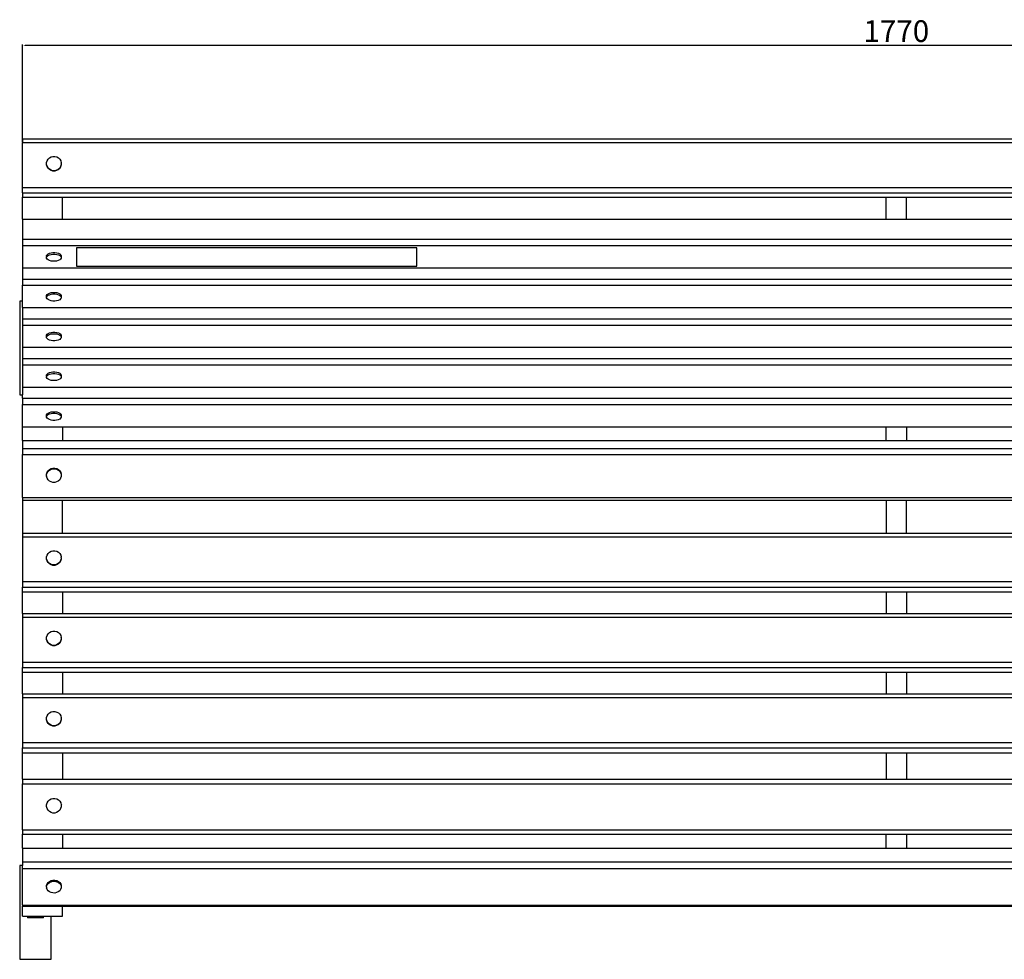
# Model space of a CAD drawing. Units: millimetres. Extents: x 2606 to 5670, y 748 to 2900.
# Drawn here: x 2606 to 3604, y 748 to 1700 of the extents above; entities that cross this region are included whole.
import ezdxf

# ---------------------------------------------------------------- set-up
doc = ezdxf.new("R2010")
doc.units = ezdxf.units.MM
doc.styles.get("Standard").update_dxf_attribs({"font": 'arial.ttf'})
doc.dimstyles.new('ISO-25', dxfattribs={"dimtxt": 22, "dimasz": 2.5, "dimexe": 1.25, "dimexo": 0.625, "dimtad": 1, "dimdec": 0, "dimtxsty": 'Standard', "dimcen": 2.5, "dimadec": 0, "dimazin": 0, "dimtfac": 1, "dimtdec": 0, "dimtmove": 0, "dimatfit": 3, "dimfxl": 0, "dimarcsym": 0})

# ---------------------------------------------------------------- blocks, each defined once
blk = doc.blocks.new('*D6')
at = {"color": 0, "lineweight": -2}
for p, q in [((2609.28, 1576.05), (2609.28, 1674.64)), ((4376.78, 1673.39), (2611.78, 1673.39)), ((4379.28, 1576.05), (4379.28, 1674.64))]:
    blk.add_line(p, q, dxfattribs=at)
at = {"color": 0}
for points in [[(2611.78, 1673.81), (2611.78, 1672.98), (2609.28, 1673.39)], [(4376.78, 1673.81), (4376.78, 1672.98), (4379.28, 1673.39)]]:
    blk.add_solid(points, dxfattribs=at)
at = {"layer": 'Defpoints', "color": 0}
for p in [(2609.28, 1673.39), (2609.28, 1575.42), (4379.28, 1575.42)]:
    blk.add_point(p, dxfattribs=at)
at = {"color": 0, "insert": (3494.28, 1685.25), "char_height": 22, "attachment_point": 5}
blk.add_mtext('1770', dxfattribs=at)

msp = doc.modelspace()

# ---------------------------------------------------------------- linework, layer by layer
for p, q in [((2609.28, 1579.11), (2609.28, 1575.42)), ((2609.28, 1579.11), (4379.28, 1579.11)), ((2609.28, 1575.42), (4379.28, 1575.42)), ((2609.28, 1529.77), (2609.28, 1575.42)), ((2633.54, 1554.93), (2634.06, 1556.77)), ((2634.06, 1556.77), (2635.04, 1558.42)), ((2635.04, 1558.42), (2636.42, 1559.76)), ((2636.42, 1559.76), (2638.11, 1560.7)), ((2638.11, 1560.7), (2639.99, 1561.18)), ((2639.99, 1561.18), (2641.93, 1561.17)), ((2641.93, 1561.17), (2643.8, 1560.67)), ((2643.8, 1560.67), (2645.48, 1559.7)), ((2645.48, 1559.7), (2646.84, 1558.35)), ((2646.84, 1558.35), (2647.81, 1556.69)), ((2647.81, 1556.69), (2648.3, 1554.84)), ((2633.53, 1553.03), (2633.54, 1554.93)), ((2633.53, 1552.67), (2633.53, 1553.03)), ((2634.02, 1551.18), (2633.53, 1553.03)), ((2634.02, 1550.83), (2633.53, 1552.67)), ((2634.98, 1549.52), (2634.02, 1551.18)), ((2634.98, 1549.17), (2634.02, 1550.83)), ((2636.35, 1548.17), (2634.98, 1549.52)), ((2636.35, 1547.81), (2634.98, 1549.17)), ((2638.02, 1547.2), (2636.35, 1548.17)), ((2638.02, 1546.85), (2636.35, 1547.81)), ((2639.9, 1546.7), (2638.02, 1547.2)), ((2639.9, 1546.35), (2638.02, 1546.85)), ((2641.84, 1546.69), (2639.9, 1546.7)), ((2641.84, 1546.33), (2639.9, 1546.35)), ((2643.72, 1547.17), (2641.84, 1546.69)), ((2643.72, 1546.82), (2641.84, 1546.33)), ((2645.41, 1548.11), (2643.72, 1547.17)), ((2645.41, 1547.76), (2643.72, 1546.82)), ((2646.79, 1549.45), (2645.41, 1548.11)), ((2646.79, 1549.1), (2645.41, 1547.76)), ((2647.77, 1551.1), (2646.79, 1549.45)), ((2647.77, 1550.74), (2646.79, 1549.1)), ((2648.28, 1552.94), (2647.77, 1551.1)), ((2648.28, 1552.58), (2647.77, 1550.74)), ((2648.3, 1554.49), (2648.28, 1552.94)), ((2648.28, 1552.94), (2648.28, 1552.58)), ((2648.3, 1554.49), (2648.3, 1554.84)), ((2609.28, 1529.77), (4379.28, 1529.77)), ((2609.28, 1524.32), (2609.28, 1529.77)), ((2609.28, 1524.32), (4379.28, 1524.32)), ((2609.28, 1524.32), (2609.28, 1519.91)), ((2609.28, 1519.91), (2649.71, 1519.91)), ((2609.28, 1497.64), (2609.28, 1519.91)), ((2649.71, 1519.91), (3484.06, 1519.91)), ((2649.71, 1497.64), (2649.71, 1519.91)), ((3484.06, 1519.91), (3504.49, 1519.91)), ((3484.06, 1497.64), (3484.06, 1519.91)), ((3504.49, 1519.91), (4338.84, 1519.91)), ((3504.49, 1497.64), (3504.49, 1519.91)), ((2609.28, 1497.64), (2609.28, 1477.31)), ((2609.28, 1497.64), (2649.71, 1497.64)), ((2649.71, 1497.64), (3484.06, 1497.64)), ((3484.06, 1497.64), (3504.49, 1497.64)), ((3504.49, 1497.64), (4338.84, 1497.64)), ((2609.28, 1477.31), (2609.28, 1470.99)), ((2609.28, 1477.31), (4379.28, 1477.31)), ((2609.28, 1470.99), (4379.28, 1470.99)), ((2609.28, 1470.99), (2609.28, 1448.42)), ((3008.58, 1468.75), (2663.87, 1468.75)), ((2663.87, 1468.75), (2663.87, 1449.87)), ((3008.58, 1449.87), (3008.58, 1468.75)), ((2633.53, 1459.74), (2633.54, 1460.68)), ((2633.53, 1459.74), (2633.54, 1459.06)), ((2633.53, 1458.11), (2633.54, 1459.06)), ((2634.02, 1457.2), (2633.53, 1458.11)), ((2633.54, 1460.68), (2634.06, 1461.59)), ((2633.54, 1459.06), (2634.06, 1459.97)), ((2634.98, 1456.38), (2634.02, 1457.2)), ((2634.06, 1461.59), (2635.04, 1462.41)), ((2634.06, 1459.97), (2635.04, 1460.78)), ((2636.35, 1455.71), (2634.98, 1456.38)), ((2635.04, 1462.41), (2636.42, 1463.07)), ((2635.04, 1460.78), (2636.42, 1461.44)), ((2636.42, 1463.07), (2638.11, 1463.53)), ((2636.42, 1461.44), (2638.11, 1461.91)), ((2638.11, 1463.53), (2639.99, 1463.77)), ((2638.11, 1461.91), (2639.99, 1462.15)), ((2639.99, 1463.77), (2641.93, 1463.77)), ((2639.99, 1462.15), (2641.93, 1462.14)), ((2641.93, 1463.77), (2643.8, 1463.52)), ((2641.93, 1462.14), (2643.8, 1461.89)), ((2643.8, 1463.52), (2645.48, 1463.04)), ((2643.8, 1461.89), (2645.48, 1461.41)), ((2646.79, 1456.35), (2645.41, 1455.69)), ((2645.48, 1463.04), (2646.84, 1462.37)), ((2645.48, 1461.41), (2646.84, 1460.74)), ((2647.77, 1457.16), (2646.79, 1456.35)), ((2646.84, 1462.37), (2647.81, 1461.55)), ((2646.84, 1460.74), (2647.81, 1459.93)), ((2648.28, 1458.07), (2647.77, 1457.16)), ((2647.81, 1461.55), (2648.3, 1460.64)), ((2647.81, 1459.93), (2648.3, 1459.01)), ((2648.3, 1459.01), (2648.28, 1458.07)), ((2648.3, 1460.64), (2648.3, 1459.01)), ((2609.28, 1448.42), (4379.28, 1448.42)), ((2609.28, 1448.42), (2609.28, 1437.02)), ((2638.02, 1455.24), (2636.35, 1455.71)), ((2639.9, 1454.99), (2638.02, 1455.24)), ((2641.84, 1454.98), (2639.9, 1454.99)), ((2643.72, 1455.22), (2641.84, 1454.98)), ((2645.41, 1455.69), (2643.72, 1455.22)), ((2663.87, 1449.87), (3008.58, 1449.87)), ((2609.28, 1437.02), (2609.28, 1430.7)), ((2609.28, 1437.02), (4379.28, 1437.02)), ((2609.28, 1430.7), (4379.28, 1430.7)), ((2609.28, 1414.59), (2609.28, 1430.7)), ((2633.53, 1419.45), (2633.54, 1420.4)), ((2633.53, 1419.45), (2633.54, 1418.77)), ((2633.53, 1417.83), (2633.54, 1418.77)), ((2634.02, 1416.92), (2633.53, 1417.83)), ((2633.54, 1420.4), (2634.06, 1421.31)), ((2633.54, 1418.77), (2634.06, 1419.68)), ((2634.98, 1416.1), (2634.02, 1416.92)), ((2634.06, 1421.31), (2635.04, 1422.12)), ((2634.06, 1419.68), (2635.04, 1420.49)), ((2635.04, 1422.12), (2636.42, 1422.78)), ((2635.04, 1420.49), (2636.42, 1421.15)), ((2636.42, 1422.78), (2638.11, 1423.25)), ((2636.42, 1421.15), (2638.11, 1421.62)), ((2638.11, 1423.25), (2639.99, 1423.49)), ((2638.11, 1421.62), (2639.99, 1421.86)), ((2639.99, 1423.49), (2641.93, 1423.48)), ((2639.99, 1421.86), (2641.93, 1421.85)), ((2641.93, 1423.48), (2643.8, 1423.23)), ((2641.93, 1421.85), (2643.8, 1421.6)), ((2643.8, 1423.23), (2645.48, 1422.75)), ((2643.8, 1421.6), (2645.48, 1421.13)), ((2645.48, 1422.75), (2646.84, 1422.08)), ((2645.48, 1421.13), (2646.84, 1420.46)), ((2647.77, 1416.87), (2646.79, 1416.06)), ((2646.84, 1422.08), (2647.81, 1421.26)), ((2646.84, 1420.46), (2647.81, 1419.64)), ((2648.28, 1417.78), (2647.77, 1416.87)), ((2647.81, 1421.26), (2648.3, 1420.35)), ((2647.81, 1419.64), (2648.3, 1418.73)), ((2648.3, 1418.73), (2648.28, 1417.78)), ((2648.3, 1420.35), (2648.3, 1418.73)), ((2609.28, 1414.59), (2606.28, 1414.59)), ((2606.28, 1414.59), (2606.28, 1319.59)), ((2609.28, 1408.13), (2609.28, 1414.59)), ((2609.28, 1408.13), (4379.28, 1408.13)), ((2609.28, 1408.13), (2609.28, 1396.73)), ((2636.35, 1415.43), (2634.98, 1416.1)), ((2638.02, 1414.95), (2636.35, 1415.43)), ((2639.9, 1414.7), (2638.02, 1414.95)), ((2641.84, 1414.69), (2639.9, 1414.7)), ((2643.72, 1414.93), (2641.84, 1414.69)), ((2645.41, 1415.4), (2643.72, 1414.93)), ((2646.79, 1416.06), (2645.41, 1415.4)), ((2609.28, 1396.73), (2609.28, 1390.41)), ((2609.28, 1396.73), (4379.28, 1396.73)), ((2609.28, 1390.41), (4379.28, 1390.41)), ((2609.28, 1390.41), (2609.28, 1367.85)), ((2633.53, 1379.17), (2633.54, 1380.11)), ((2633.53, 1379.17), (2633.54, 1378.48)), ((2633.53, 1377.54), (2633.54, 1378.48)), ((2634.02, 1376.63), (2633.53, 1377.54)), ((2633.54, 1380.11), (2634.06, 1381.02)), ((2633.54, 1378.48), (2634.06, 1379.39)), ((2634.98, 1375.81), (2634.02, 1376.63)), ((2634.06, 1381.02), (2635.04, 1381.83)), ((2634.06, 1379.39), (2635.04, 1380.21)), ((2635.04, 1381.83), (2636.42, 1382.49)), ((2635.04, 1380.21), (2636.42, 1380.87)), ((2636.42, 1382.49), (2638.11, 1382.96)), ((2636.42, 1380.87), (2638.11, 1381.33)), ((2638.11, 1382.96), (2639.99, 1383.2)), ((2638.11, 1381.33), (2639.99, 1381.57)), ((2639.99, 1383.2), (2641.93, 1383.19)), ((2639.99, 1381.57), (2641.93, 1381.57)), ((2641.93, 1383.19), (2643.8, 1382.94)), ((2641.93, 1381.57), (2643.8, 1381.32)), ((2643.8, 1382.94), (2645.48, 1382.47)), ((2643.8, 1381.32), (2645.48, 1380.84)), ((2645.48, 1382.47), (2646.84, 1381.8)), ((2645.48, 1380.84), (2646.84, 1380.17)), ((2647.77, 1376.59), (2646.79, 1375.77)), ((2646.84, 1381.8), (2647.81, 1380.98)), ((2646.84, 1380.17), (2647.81, 1379.35)), ((2648.28, 1377.5), (2647.77, 1376.59)), ((2647.81, 1380.98), (2648.3, 1380.07)), ((2647.81, 1379.35), (2648.3, 1378.44)), ((2648.3, 1378.44), (2648.28, 1377.5)), ((2648.3, 1380.07), (2648.3, 1378.44)), ((2609.28, 1367.85), (4379.28, 1367.85)), ((2609.28, 1367.85), (2609.28, 1356.45)), ((2636.35, 1375.14), (2634.98, 1375.81)), ((2638.02, 1374.66), (2636.35, 1375.14)), ((2639.9, 1374.41), (2638.02, 1374.66)), ((2641.84, 1374.41), (2639.9, 1374.41)), ((2643.72, 1374.65), (2641.84, 1374.41)), ((2645.41, 1375.11), (2643.72, 1374.65)), ((2646.79, 1375.77), (2645.41, 1375.11)), ((2609.28, 1356.45), (2609.28, 1350.12)), ((2609.28, 1356.45), (4379.28, 1356.45)), ((2609.28, 1350.12), (4379.28, 1350.12)), ((2609.28, 1350.12), (2609.28, 1327.56)), ((2633.53, 1338.88), (2633.54, 1339.82)), ((2633.53, 1338.88), (2633.54, 1338.2)), ((2633.53, 1337.25), (2633.54, 1338.2)), ((2634.02, 1336.34), (2633.53, 1337.25)), ((2633.54, 1339.82), (2634.06, 1340.73)), ((2633.54, 1338.2), (2634.06, 1339.1)), ((2634.06, 1340.73), (2635.04, 1341.54)), ((2634.06, 1339.1), (2635.04, 1339.92)), ((2635.04, 1341.54), (2636.42, 1342.21)), ((2635.04, 1339.92), (2636.42, 1340.58)), ((2636.42, 1342.21), (2638.11, 1342.67)), ((2636.42, 1340.58), (2638.11, 1341.05)), ((2638.11, 1342.67), (2639.99, 1342.91)), ((2638.11, 1341.05), (2639.99, 1341.28)), ((2639.99, 1342.91), (2641.93, 1342.91)), ((2639.99, 1341.28), (2641.93, 1341.28)), ((2641.93, 1342.91), (2643.8, 1342.66)), ((2641.93, 1341.28), (2643.8, 1341.03)), ((2643.8, 1342.66), (2645.48, 1342.18)), ((2643.8, 1341.03), (2645.48, 1340.55)), ((2645.48, 1342.18), (2646.84, 1341.51)), ((2645.48, 1340.55), (2646.84, 1339.88)), ((2646.84, 1341.51), (2647.81, 1340.69)), ((2646.84, 1339.88), (2647.81, 1339.06)), ((2648.28, 1337.21), (2647.77, 1336.3)), ((2647.81, 1340.69), (2648.3, 1339.78)), ((2647.81, 1339.06), (2648.3, 1338.15)), ((2648.3, 1338.15), (2648.28, 1337.21)), ((2648.3, 1339.78), (2648.3, 1338.15)), ((2609.28, 1327.56), (4379.28, 1327.56)), ((2609.28, 1327.56), (2609.28, 1319.59)), ((2634.98, 1335.52), (2634.02, 1336.34)), ((2636.35, 1334.85), (2634.98, 1335.52)), ((2638.02, 1334.38), (2636.35, 1334.85)), ((2639.9, 1334.13), (2638.02, 1334.38)), ((2641.84, 1334.12), (2639.9, 1334.13)), ((2643.72, 1334.36), (2641.84, 1334.12)), ((2645.41, 1334.82), (2643.72, 1334.36)), ((2646.79, 1335.49), (2645.41, 1334.82)), ((2647.77, 1336.3), (2646.79, 1335.49)), ((2606.28, 1319.59), (2609.28, 1319.59)), ((2609.28, 1316.16), (2609.28, 1319.59)), ((2609.28, 1316.16), (4379.28, 1316.16)), ((2609.28, 1316.16), (2609.28, 1309.84)), ((2609.28, 1309.84), (4379.28, 1309.84)), ((2609.28, 1287.27), (2609.28, 1309.84)), ((2633.53, 1298.59), (2633.54, 1299.53)), ((2633.53, 1298.59), (2633.54, 1297.91)), ((2633.53, 1296.97), (2633.54, 1297.91)), ((2634.02, 1296.05), (2633.53, 1296.97)), ((2633.54, 1299.53), (2634.06, 1300.44)), ((2633.54, 1297.91), (2634.06, 1298.82)), ((2634.06, 1300.44), (2635.04, 1301.26)), ((2634.06, 1298.82), (2635.04, 1299.63)), ((2635.04, 1301.26), (2636.42, 1301.92)), ((2635.04, 1299.63), (2636.42, 1300.29)), ((2636.42, 1301.92), (2638.11, 1302.39)), ((2636.42, 1300.29), (2638.11, 1300.76)), ((2638.11, 1302.39), (2639.99, 1302.62)), ((2638.11, 1300.76), (2639.99, 1301)), ((2639.99, 1302.62), (2641.93, 1302.62)), ((2639.99, 1301), (2641.93, 1300.99)), ((2641.93, 1302.62), (2643.8, 1302.37)), ((2641.93, 1300.99), (2643.8, 1300.74)), ((2643.8, 1302.37), (2645.48, 1301.89)), ((2643.8, 1300.74), (2645.48, 1300.27)), ((2645.48, 1301.89), (2646.84, 1301.22)), ((2645.48, 1300.27), (2646.84, 1299.6)), ((2646.84, 1301.22), (2647.81, 1300.4)), ((2646.84, 1299.6), (2647.81, 1298.78)), ((2648.28, 1296.92), (2647.77, 1296.01)), ((2647.81, 1300.4), (2648.3, 1299.49)), ((2647.81, 1298.78), (2648.3, 1297.86)), ((2648.3, 1297.86), (2648.28, 1296.92)), ((2648.3, 1299.49), (2648.3, 1297.86)), ((2609.28, 1287.27), (2649.71, 1287.27)), ((2609.28, 1273.5), (2609.28, 1287.27)), ((2634.98, 1295.23), (2634.02, 1296.05)), ((2636.35, 1294.56), (2634.98, 1295.23)), ((2638.02, 1294.09), (2636.35, 1294.56)), ((2639.9, 1293.84), (2638.02, 1294.09)), ((2641.84, 1293.83), (2639.9, 1293.84)), ((2643.72, 1294.07), (2641.84, 1293.83)), ((2645.41, 1294.54), (2643.72, 1294.07)), ((2646.79, 1295.2), (2645.41, 1294.54)), ((2647.77, 1296.01), (2646.79, 1295.2)), ((2649.71, 1287.27), (3484.06, 1287.27)), ((2649.71, 1287.27), (2649.71, 1273.5)), ((3484.06, 1287.27), (3504.49, 1287.27)), ((3484.06, 1273.5), (3484.06, 1287.27)), ((3504.49, 1287.27), (4338.84, 1287.27)), ((3504.49, 1287.27), (3504.49, 1273.5)), ((2609.28, 1273.5), (2649.71, 1273.5)), ((2609.28, 1273.5), (2609.28, 1265.35)), ((2649.71, 1273.5), (3484.06, 1273.5)), ((3484.06, 1273.5), (3504.49, 1273.5)), ((3504.49, 1273.5), (4338.84, 1273.5)), ((2609.28, 1265.35), (2609.28, 1259.36)), ((2609.28, 1265.35), (4379.28, 1265.35)), ((2609.28, 1259.36), (4379.28, 1259.36)), ((2609.28, 1215.82), (2609.28, 1259.36)), ((2633.53, 1237.66), (2633.54, 1238.83)), ((2633.53, 1237.66), (2633.53, 1237.01)), ((2634.02, 1235.25), (2633.53, 1237.01)), ((2633.54, 1239.48), (2634.06, 1241.24)), ((2633.54, 1238.83), (2634.06, 1240.58)), ((2633.54, 1238.83), (2633.54, 1239.48)), ((2634.06, 1241.24), (2635.04, 1242.81)), ((2634.06, 1240.58), (2635.04, 1242.15)), ((2635.04, 1242.81), (2636.42, 1244.08)), ((2635.04, 1242.15), (2636.42, 1243.43)), ((2636.42, 1244.08), (2638.11, 1244.98)), ((2636.42, 1243.43), (2638.11, 1244.33)), ((2638.11, 1244.98), (2639.99, 1245.44)), ((2638.11, 1244.33), (2639.99, 1244.79)), ((2639.99, 1245.44), (2641.93, 1245.43)), ((2639.99, 1244.79), (2641.93, 1244.78)), ((2641.93, 1245.43), (2643.8, 1244.95)), ((2641.93, 1244.78), (2643.8, 1244.3)), ((2643.8, 1244.95), (2645.48, 1244.03)), ((2643.8, 1244.3), (2645.48, 1243.38)), ((2645.48, 1244.03), (2646.84, 1242.74)), ((2645.48, 1243.38), (2646.84, 1242.09)), ((2646.84, 1242.74), (2647.81, 1241.16)), ((2646.84, 1242.09), (2647.81, 1240.5)), ((2648.28, 1236.93), (2647.77, 1235.17)), ((2647.81, 1241.16), (2648.3, 1239.4)), ((2647.81, 1240.5), (2648.3, 1238.74)), ((2648.3, 1238.74), (2648.28, 1236.93)), ((2648.3, 1239.4), (2648.3, 1238.74)), ((2634.98, 1233.67), (2634.02, 1235.25)), ((2636.35, 1232.38), (2634.98, 1233.67)), ((2638.02, 1231.46), (2636.35, 1232.38)), ((2639.9, 1230.98), (2638.02, 1231.46)), ((2641.84, 1230.96), (2639.9, 1230.98)), ((2643.72, 1231.42), (2641.84, 1230.96)), ((2645.41, 1232.32), (2643.72, 1231.42)), ((2646.79, 1233.6), (2645.41, 1232.32)), ((2647.77, 1235.17), (2646.79, 1233.6)), ((2609.28, 1215.82), (4379.28, 1215.82)), ((2609.28, 1215.82), (2609.28, 1213.09)), ((2609.28, 1213.09), (2649.71, 1213.09)), ((2609.28, 1213.09), (2609.28, 1179.5)), ((2649.71, 1213.09), (3484.06, 1213.09)), ((2649.71, 1179.5), (2649.71, 1213.09)), ((3484.06, 1213.09), (3504.49, 1213.09)), ((3484.06, 1213.09), (3484.06, 1179.5)), ((3504.49, 1213.09), (4338.84, 1213.09)), ((3504.49, 1179.5), (3504.49, 1213.09)), ((2609.28, 1179.5), (2649.71, 1179.5)), ((2609.28, 1179.5), (2609.28, 1175.92)), ((2649.71, 1179.5), (3484.06, 1179.5)), ((3484.06, 1179.5), (3504.49, 1179.5)), ((3504.49, 1179.5), (4338.84, 1179.5)), ((2609.28, 1175.92), (4379.28, 1175.92)), ((2609.28, 1175.92), (2609.28, 1130.45)), ((2633.54, 1155.55), (2634.06, 1157.38)), ((2634.06, 1157.38), (2635.04, 1159.02)), ((2635.04, 1159.02), (2636.42, 1160.36)), ((2636.42, 1160.36), (2638.11, 1161.3)), ((2638.11, 1161.3), (2639.99, 1161.78)), ((2639.99, 1161.78), (2641.93, 1161.77)), ((2641.93, 1161.77), (2643.8, 1161.26)), ((2643.8, 1161.26), (2645.48, 1160.3)), ((2645.48, 1160.3), (2646.84, 1158.95)), ((2646.84, 1158.95), (2647.81, 1157.3)), ((2647.81, 1157.3), (2648.3, 1155.46)), ((2633.53, 1153.65), (2633.54, 1155.55)), ((2633.53, 1153.26), (2633.53, 1153.65)), ((2634.02, 1151.82), (2633.53, 1153.65)), ((2634.02, 1151.43), (2633.53, 1153.26)), ((2634.98, 1150.17), (2634.02, 1151.82)), ((2634.98, 1149.78), (2634.02, 1151.43)), ((2636.35, 1148.81), (2634.98, 1150.17)), ((2636.35, 1148.42), (2634.98, 1149.78)), ((2638.02, 1147.85), (2636.35, 1148.81)), ((2638.02, 1147.47), (2636.35, 1148.42)), ((2639.9, 1147.35), (2638.02, 1147.85)), ((2639.9, 1146.96), (2638.02, 1147.47)), ((2641.84, 1147.34), (2639.9, 1147.35)), ((2643.72, 1147.82), (2641.84, 1147.34)), ((2643.72, 1147.43), (2641.84, 1146.95)), ((2645.41, 1148.76), (2643.72, 1147.82)), ((2645.41, 1148.37), (2643.72, 1147.43)), ((2646.79, 1150.09), (2645.41, 1148.76)), ((2646.79, 1149.7), (2645.41, 1148.37)), ((2647.77, 1151.73), (2646.79, 1150.09)), ((2647.77, 1151.34), (2646.79, 1149.7)), ((2648.28, 1153.56), (2647.77, 1151.73)), ((2648.28, 1153.18), (2647.77, 1151.34)), ((2648.3, 1155.07), (2648.28, 1153.56)), ((2648.28, 1153.56), (2648.28, 1153.18)), ((2648.3, 1155.07), (2648.3, 1155.46)), ((2641.84, 1146.95), (2639.9, 1146.96)), ((2609.28, 1130.45), (2609.28, 1124.93)), ((2609.28, 1130.45), (4379.28, 1130.45)), ((2609.28, 1120.07), (2609.28, 1124.93)), ((2609.28, 1124.93), (4379.28, 1124.93)), ((2609.28, 1098.08), (2609.28, 1120.07)), ((2609.28, 1120.07), (2649.71, 1120.06)), ((2649.71, 1120.06), (3484.06, 1120.07)), ((2649.71, 1120.06), (2649.71, 1098.08)), ((3484.06, 1120.07), (3484.06, 1098.08)), ((3484.06, 1120.07), (3504.49, 1120.06)), ((3504.49, 1120.06), (4338.84, 1120.07)), ((3504.49, 1120.06), (3504.49, 1098.08)), ((2609.28, 1098.08), (2609.28, 1094.5)), ((2609.28, 1098.08), (2649.71, 1098.08)), ((2649.71, 1098.08), (3484.06, 1098.08)), ((3484.06, 1098.08), (3504.49, 1098.08)), ((3504.49, 1098.08), (4338.84, 1098.08)), ((2609.28, 1094.5), (4379.28, 1094.5)), ((2609.28, 1094.5), (2609.28, 1049.03)), ((2634.06, 1075.96), (2635.04, 1077.6)), ((2635.04, 1077.6), (2636.42, 1078.94)), ((2636.42, 1078.94), (2638.11, 1079.88)), ((2638.11, 1079.88), (2639.99, 1080.36)), ((2639.99, 1080.36), (2641.93, 1080.35)), ((2641.93, 1080.35), (2643.8, 1079.84)), ((2643.8, 1079.84), (2645.48, 1078.88)), ((2645.48, 1078.88), (2646.84, 1077.53)), ((2646.84, 1077.53), (2647.81, 1075.88)), ((2633.53, 1072.23), (2633.54, 1074.13)), ((2633.53, 1071.84), (2633.53, 1072.23)), ((2634.02, 1070.4), (2633.53, 1072.23)), ((2634.02, 1070.01), (2633.53, 1071.84)), ((2633.54, 1074.13), (2634.06, 1075.96)), ((2634.98, 1068.74), (2634.02, 1070.4)), ((2634.98, 1068.36), (2634.02, 1070.01)), ((2636.35, 1067.39), (2634.98, 1068.74)), ((2636.35, 1067), (2634.98, 1068.36)), ((2638.02, 1066.43), (2636.35, 1067.39)), ((2645.41, 1067.34), (2643.72, 1066.4)), ((2646.79, 1068.67), (2645.41, 1067.34)), ((2646.79, 1068.28), (2645.41, 1066.95)), ((2647.77, 1070.31), (2646.79, 1068.67)), ((2647.77, 1069.92), (2646.79, 1068.28)), ((2648.28, 1072.14), (2647.77, 1070.31)), ((2648.28, 1071.75), (2647.77, 1069.92)), ((2647.81, 1075.88), (2648.3, 1074.04)), ((2648.3, 1073.65), (2648.28, 1072.14)), ((2648.28, 1072.14), (2648.28, 1071.75)), ((2648.3, 1073.65), (2648.3, 1074.04)), ((2638.02, 1066.04), (2636.35, 1067)), ((2639.9, 1065.93), (2638.02, 1066.43)), ((2639.9, 1065.54), (2638.02, 1066.04)), ((2641.84, 1065.92), (2639.9, 1065.93)), ((2641.84, 1065.53), (2639.9, 1065.54)), ((2643.72, 1066.4), (2641.84, 1065.92)), ((2643.72, 1066.01), (2641.84, 1065.53)), ((2645.41, 1066.95), (2643.72, 1066.01)), ((2609.28, 1049.03), (2609.28, 1043.51)), ((2609.28, 1049.03), (4379.28, 1049.03)), ((2609.28, 1038.65), (2609.28, 1043.51)), ((2609.28, 1043.51), (4379.28, 1043.51)), ((2609.28, 1016.66), (2609.28, 1038.65)), ((2609.28, 1038.65), (2649.71, 1038.64)), ((2649.71, 1038.64), (3484.06, 1038.65)), ((2649.71, 1038.64), (2649.71, 1016.66)), ((3484.06, 1038.65), (3484.06, 1016.66)), ((3484.06, 1038.65), (3504.49, 1038.64)), ((3504.49, 1038.64), (4338.84, 1038.65)), ((3504.49, 1038.64), (3504.49, 1016.66)), ((2609.28, 1016.66), (2609.28, 1013.08)), ((2609.28, 1016.66), (2649.71, 1016.66)), ((2609.28, 1013.08), (4379.28, 1013.08)), ((2609.28, 1013.08), (2609.28, 967.61)), ((2649.71, 1016.66), (3484.06, 1016.66)), ((3484.06, 1016.66), (3504.49, 1016.66)), ((3504.49, 1016.66), (4338.84, 1016.66)), ((2635.04, 996.18), (2636.42, 997.52)), ((2636.42, 997.52), (2638.11, 998.46)), ((2638.11, 998.46), (2639.99, 998.94)), ((2639.99, 998.94), (2641.93, 998.92)), ((2641.93, 998.92), (2643.8, 998.42)), ((2643.8, 998.42), (2645.48, 997.46)), ((2645.48, 997.46), (2646.84, 996.11)), ((2633.53, 990.81), (2633.54, 992.71)), ((2633.53, 990.42), (2633.53, 990.81)), ((2634.02, 988.97), (2633.53, 990.81)), ((2634.02, 988.59), (2633.53, 990.42)), ((2633.54, 992.71), (2634.06, 994.54)), ((2634.98, 987.32), (2634.02, 988.97)), ((2634.98, 986.94), (2634.02, 988.59)), ((2634.06, 994.54), (2635.04, 996.18)), ((2647.77, 988.89), (2646.79, 987.25)), ((2647.77, 988.5), (2646.79, 986.86)), ((2646.84, 996.11), (2647.81, 994.46)), ((2648.28, 990.72), (2647.77, 988.89)), ((2648.28, 990.33), (2647.77, 988.5)), ((2647.81, 994.46), (2648.3, 992.62)), ((2648.3, 992.23), (2648.28, 990.72)), ((2648.28, 990.72), (2648.28, 990.33)), ((2648.3, 992.23), (2648.3, 992.62)), ((2636.35, 985.97), (2634.98, 987.32)), ((2636.35, 985.58), (2634.98, 986.94)), ((2638.02, 985.01), (2636.35, 985.97)), ((2638.02, 984.62), (2636.35, 985.58)), ((2639.9, 984.51), (2638.02, 985.01)), ((2639.9, 984.12), (2638.02, 984.62)), ((2641.84, 984.5), (2639.9, 984.51)), ((2641.84, 984.11), (2639.9, 984.12)), ((2643.72, 984.98), (2641.84, 984.5)), ((2643.72, 984.59), (2641.84, 984.11)), ((2645.41, 985.92), (2643.72, 984.98)), ((2645.41, 985.53), (2643.72, 984.59)), ((2646.79, 987.25), (2645.41, 985.92)), ((2646.79, 986.86), (2645.41, 985.53)), ((2609.28, 967.61), (2609.28, 962.09)), ((2609.28, 967.61), (4379.28, 967.61)), ((2609.28, 957.23), (2609.28, 962.09)), ((2609.28, 962.09), (4379.28, 962.09)), ((2609.28, 930.37), (2609.28, 957.23)), ((2609.28, 957.23), (2649.71, 957.22)), ((2649.71, 957.22), (3484.06, 957.23)), ((2649.71, 957.22), (2649.71, 930.37)), ((3484.06, 957.23), (3484.06, 930.37)), ((3484.06, 957.23), (3504.49, 957.22)), ((3504.49, 957.22), (4338.84, 957.23)), ((3504.49, 957.22), (3504.49, 930.37)), ((2609.28, 930.37), (2609.28, 925.72)), ((2609.28, 930.37), (2649.71, 930.37)), ((2649.71, 930.37), (3484.06, 930.37)), ((3484.06, 930.37), (3504.49, 930.37)), ((3504.49, 930.37), (4338.84, 930.37)), ((2609.28, 925.72), (4379.28, 925.72)), ((2609.28, 879.22), (2609.28, 925.72)), ((2634.06, 906.37), (2635.04, 908.04)), ((2635.04, 908.04), (2636.42, 909.41)), ((2636.42, 909.41), (2638.11, 910.37)), ((2638.11, 910.37), (2639.99, 910.86)), ((2639.99, 910.86), (2641.93, 910.85)), ((2641.93, 910.85), (2643.8, 910.33)), ((2643.8, 910.33), (2645.48, 909.35)), ((2645.48, 909.35), (2646.84, 907.97)), ((2646.84, 907.97), (2647.81, 906.28)), ((2633.53, 902.55), (2633.54, 904.49)), ((2634.02, 900.67), (2633.53, 902.55)), ((2633.54, 904.49), (2634.06, 906.37)), ((2634.98, 898.98), (2634.02, 900.67)), ((2636.35, 897.6), (2634.98, 898.98)), ((2646.79, 898.91), (2645.41, 897.55)), ((2647.77, 900.59), (2646.79, 898.91)), ((2648.28, 902.46), (2647.77, 900.59)), ((2647.81, 906.28), (2648.3, 904.4)), ((2648.3, 904.4), (2648.28, 902.46)), ((2649.71, 904.42), (2649.71, 904.38)), ((2638.02, 896.62), (2636.35, 897.6)), ((2639.9, 896.11), (2638.02, 896.62)), ((2641.84, 896.09), (2639.9, 896.11)), ((2643.72, 896.59), (2641.84, 896.09)), ((2645.41, 897.55), (2643.72, 896.59)), ((2609.28, 879.22), (4379.28, 879.22)), ((2609.28, 879.22), (2609.28, 874.57)), ((2609.28, 874.57), (2649.71, 874.57)), ((2609.28, 860.33), (2609.28, 874.57)), ((2649.71, 874.57), (3484.06, 874.57)), ((2649.71, 874.57), (2649.71, 860.33)), ((3484.06, 874.57), (3504.49, 874.57)), ((3484.06, 860.33), (3484.06, 874.57)), ((3504.49, 874.57), (4338.84, 874.57)), ((3504.49, 874.57), (3504.49, 860.33)), ((2609.28, 860.33), (2649.71, 860.33)), ((2609.28, 860.33), (2609.28, 846.52)), ((2649.71, 860.33), (3484.06, 860.33)), ((3484.06, 860.33), (3504.49, 860.33)), ((3504.49, 860.33), (4338.84, 860.33)), ((2609.28, 842.92), (2606.28, 842.92)), ((2606.28, 842.92), (2606.28, 747.92)), ((2609.28, 846.52), (4379.28, 846.52)), ((2609.28, 846.52), (2609.28, 842.92)), ((2609.28, 840.02), (2609.28, 842.92)), ((2609.28, 840.02), (4379.28, 840.02)), ((2609.28, 802.61), (2609.28, 840.02)), ((2638.11, 827.67), (2639.99, 828.06)), ((2639.99, 828.06), (2641.93, 828.05)), ((2641.93, 828.05), (2643.8, 827.64)), ((2633.53, 821.38), (2633.54, 821.84)), ((2633.53, 821.38), (2633.53, 820.27)), ((2634.02, 818.76), (2633.53, 820.27)), ((2633.54, 822.94), (2634.06, 824.45)), ((2633.54, 821.84), (2634.06, 823.34)), ((2633.54, 821.84), (2633.54, 822.94)), ((2634.98, 817.4), (2634.02, 818.76)), ((2634.06, 824.45), (2635.04, 825.8)), ((2634.06, 823.34), (2635.04, 824.69)), ((2635.04, 825.8), (2636.42, 826.89)), ((2635.04, 824.69), (2636.42, 825.79)), ((2636.42, 826.89), (2638.11, 827.67)), ((2636.42, 825.79), (2638.11, 826.56)), ((2638.11, 826.56), (2639.99, 826.96)), ((2639.99, 826.96), (2641.93, 826.95)), ((2641.93, 826.95), (2643.8, 826.53)), ((2643.8, 827.64), (2645.48, 826.85)), ((2643.8, 826.53), (2645.48, 825.75)), ((2645.48, 826.85), (2646.84, 825.74)), ((2645.48, 825.75), (2646.84, 824.63)), ((2647.77, 818.69), (2646.79, 817.35)), ((2646.84, 825.74), (2647.81, 824.38)), ((2646.84, 824.63), (2647.81, 823.28)), ((2648.28, 820.2), (2647.77, 818.69)), ((2647.81, 824.38), (2648.3, 822.87)), ((2647.81, 823.28), (2648.3, 821.76)), ((2648.3, 821.76), (2648.28, 820.2)), ((2648.3, 822.87), (2648.3, 821.76)), ((2636.35, 816.29), (2634.98, 817.4)), ((2638.02, 815.5), (2636.35, 816.29)), ((2639.9, 815.09), (2638.02, 815.5)), ((2641.84, 815.08), (2639.9, 815.09)), ((2643.72, 815.47), (2641.84, 815.08)), ((2645.41, 816.25), (2643.72, 815.47)), ((2646.79, 817.35), (2645.41, 816.25)), ((2609.28, 802.61), (4379.28, 802.61)), ((2609.28, 802.61), (2609.28, 801.63)), ((2609.28, 801.63), (2649.71, 801.63)), ((2609.28, 791.58), (2609.28, 801.63)), ((2649.71, 801.63), (4338.84, 801.63)), ((2649.71, 791.58), (2649.71, 801.63)), ((2609.28, 791.58), (2614.28, 791.58)), ((2614.28, 791.58), (2614.28, 789.88)), ((2614.28, 791.58), (2630.28, 791.58)), ((2630.28, 789.88), (2614.28, 789.88)), ((2630.28, 789.88), (2630.28, 791.58)), ((2630.28, 791.58), (2638.28, 791.58)), ((2638.28, 747.92), (2638.28, 791.58)), ((2638.28, 791.58), (2649.71, 791.58)), ((2606.28, 747.92), (2638.28, 747.92))]:
    msp.add_line(p, q)

# ---------------------------------------------------------------- dimensions: what is measured, and where the dimension line sits
dim = msp.add_linear_dim(base=(2609.28, 1673.39), p1=(4379.28, 1575.42), p2=(2609.28, 1575.42), dimstyle='ISO-25')
dim.commit()
dim.dimension.update_dxf_attribs({"geometry": '*D6', "text_midpoint": (3494.28, 1685.25)})

doc.saveas('drawing.dxf')
